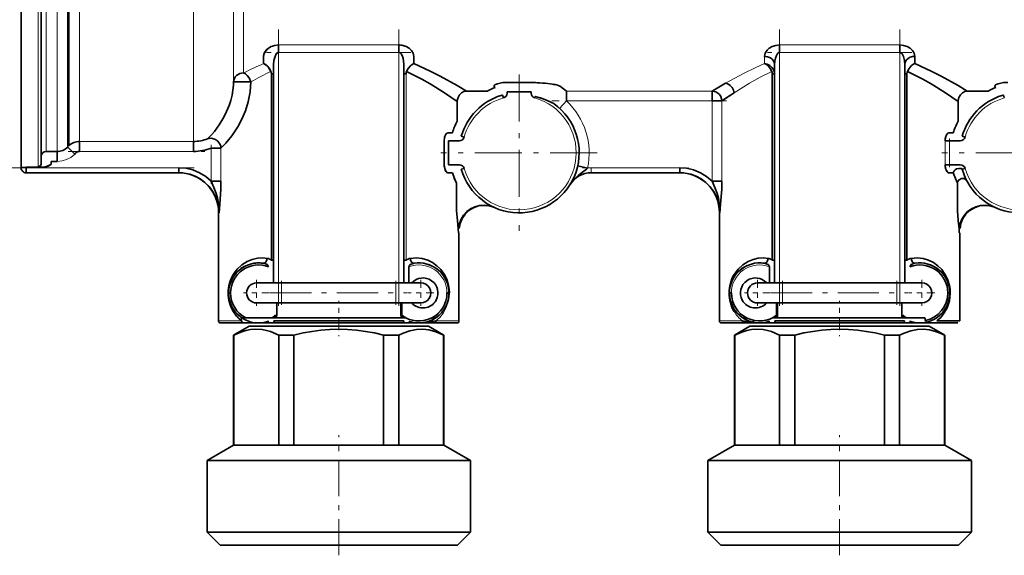
# Model space of a CAD drawing. Extents: x 0 to 420, y 0 to 297.
# Drawn here: x 192 to 212, y 156 to 166 of the extents above; entities that cross this region are included whole.
import ezdxf

# ---------------------------------------------------------------- set-up
doc = ezdxf.new("R2010")
doc.units = 0
doc.linetypes.add('DASHDOT', pattern=[18.5, 12, -3, 0.5, -3])

msp = doc.modelspace()

# ---------------------------------------------------------------- linework, layer by layer
at = {"color": 7, "lineweight": 13}
for p, q in [((195.855881, 164.067444), (195.855881, 168.8414)), ((192.915878, 167.892792), (192.915878, 163.867462)), ((193.131607, 163.86647), (193.131607, 167.892792)), ((193.580139, 167.89389), (193.580139, 164.067444)), ((192.755875, 163.567566), (192.755875, 167.147583)), ((196.655884, 165.256714), (196.655884, 166.718445)), ((196.855881, 165.435944), (196.855881, 166.8246)), ((199.955887, 165.994965), (197.555878, 165.994965)), ((209.955887, 165.994965), (207.555878, 165.994965)), ((197.555878, 165.845154), (199.955872, 165.845154)), ((197.555878, 165.845154), (197.555878, 161.241409)), ((199.955872, 165.845154), (199.955872, 161.241409)), ((207.255875, 165.766357), (207.255875, 165.621201)), ((207.555878, 165.845154), (209.955887, 165.845154)), ((207.555878, 165.845154), (207.555878, 161.241409)), ((209.955887, 165.845154), (209.955887, 161.241409)), ((197.41188, 161.697495), (197.41188, 165.419418)), ((200.099884, 161.697495), (200.099884, 165.419418)), ((207.41188, 161.697495), (207.41188, 165.419418)), ((206.208405, 165.073654), (203.299789, 165.073654)), ((203.299789, 164.875351), (206.208405, 164.875351)), ((206.208405, 164.875351), (206.208405, 163.271072)), ((206.404373, 163.271088), (206.404373, 164.875351)), ((193.580139, 164.067444), (195.855881, 164.067444)), ((210.861328, 163.60141), (210.861328, 164.081406)), ((210.949051, 163.60141), (210.949051, 164.081406)), ((193.580139, 163.868515), (195.855881, 163.868515)), ((196.208405, 163.271072), (196.208405, 163.933075)), ((196.404373, 163.271088), (196.404373, 163.933075)), ((192.515884, 163.541412), (195.563446, 163.541412)), ((203.798096, 163.541412), (205.563446, 163.541412)), ((203.798096, 163.541412), (203.798096, 163.441406)), ((196.366882, 162.641403), (196.355881, 162.641403)), ((206.366882, 162.641403), (206.355881, 162.641403)), ((197.615875, 161.241409), (197.615875, 160.8414)), ((199.895874, 160.8414), (199.895874, 161.241409)), ((207.615875, 161.241409), (207.615875, 160.8414)), ((209.895874, 160.8414), (209.895874, 161.241409)), ((196.355881, 160.481415), (196.649673, 160.481415)), ((196.649673, 160.481415), (196.816681, 160.481415)), ((200.695084, 160.481415), (201.155884, 160.481415)), ((206.355881, 160.481415), (206.649689, 160.481415)), ((206.649689, 160.481415), (206.816681, 160.481415))]:
    msp.add_line(p, q, dxfattribs=at)
at = {"color": 7, "lineweight": 35}
for p, q in [((193.34375, 167.889633), (193.34375, 163.955353)), ((193.34375, 167.889633), (193.34375, 163.955353)), ((193.368011, 167.889679), (193.368011, 163.979736)), ((192.415878, 167.147583), (192.415878, 163.551071)), ((192.815872, 163.627274), (192.815872, 167.166748)), ((197.555878, 165.994965), (197.555878, 165.845154)), ((199.955872, 165.845154), (199.955872, 165.994965)), ((199.955872, 165.994965), (199.955872, 165.845154)), ((207.555878, 165.994965), (207.555878, 165.845154)), ((209.955887, 165.845154), (209.955887, 165.994965)), ((197.255875, 165.766357), (197.255875, 165.621155)), ((197.255875, 165.766342), (197.255875, 165.621155)), ((200.255875, 165.621155), (200.255875, 165.766357)), ((200.255875, 165.621185), (200.255875, 165.729889)), ((210.255875, 165.621155), (210.255875, 165.766357)), ((210.255875, 165.621185), (210.255875, 165.726059)), ((197.455872, 161.241409), (197.455872, 165.604507)), ((200.055878, 165.604507), (200.055878, 161.241409)), ((200.055878, 165.604507), (200.055878, 165.419418)), ((207.455887, 161.241409), (207.455887, 165.604507)), ((210.055878, 165.604507), (210.055878, 161.241409)), ((197.455811, 165.419418), (197.41188, 165.419418)), ((197.41188, 165.419418), (197.41188, 161.697495)), ((200.055878, 165.419418), (200.055878, 161.697495)), ((200.055878, 165.419418), (200.099884, 165.419418)), ((200.055939, 165.419418), (200.099884, 165.419418)), ((207.455811, 165.419418), (207.41188, 165.419418)), ((207.41188, 165.419418), (207.41188, 161.697495)), ((210.055878, 165.419418), (210.099884, 165.419418)), ((210.099884, 161.697495), (210.099884, 165.419418)), ((196.655792, 165.256714), (197.002029, 165.256714)), ((197.002029, 165.256714), (196.655792, 165.256714)), ((202.595886, 165.247696), (202.115875, 165.247696)), ((202.669968, 165.244186), (202.657532, 165.24527)), ((203.18689, 165.161758), (203.171967, 165.172089)), ((203.187042, 165.161652), (203.171967, 165.172089)), ((201.718628, 165.073654), (201.303452, 165.073654)), ((202.043304, 164.937714), (202.027054, 164.994705)), ((202.043304, 164.937714), (202.027054, 164.994705)), ((202.595886, 165.058548), (202.115875, 165.058548)), ((202.595886, 165.058548), (202.115875, 165.058548)), ((202.115875, 165.058548), (202.115875, 165.03389)), ((202.595886, 165.058548), (202.595886, 165.03389)), ((202.595886, 165.058548), (202.595886, 165.033875)), ((202.675797, 164.963455), (202.668457, 164.937714)), ((203.299789, 165.073654), (203.299789, 164.875351)), ((206.208405, 164.875351), (206.208405, 165.073654)), ((206.649689, 165.040588), (206.404373, 164.875351)), ((211.718628, 165.073654), (211.303452, 165.073654)), ((212.043304, 164.937714), (212.027054, 164.994705)), ((212.043304, 164.937714), (212.027054, 164.994705)), ((201.121765, 164.865326), (201.121765, 164.474304)), ((203.164948, 164.727646), (203.299789, 164.875351)), ((206.404373, 164.875351), (206.208405, 164.875351)), ((211.121765, 164.474304), (211.121765, 164.865326)), ((211.121765, 164.865326), (211.121765, 164.474304)), ((201.024429, 164.241409), (200.938354, 164.241409)), ((201.259567, 164.153992), (201.201874, 164.170441)), ((211.024429, 164.241409), (210.938354, 164.241409)), ((211.259567, 164.153992), (211.201874, 164.170441)), ((193.485168, 163.814682), (193.34375, 163.955353)), ((193.485168, 163.814682), (193.34375, 163.955353)), ((193.580139, 164.067444), (193.580139, 163.868515)), ((195.855881, 163.868515), (195.855881, 164.067444)), ((200.862076, 164.102798), (200.861328, 164.081406)), ((200.861328, 164.081406), (200.861328, 163.60141)), ((200.861328, 163.60141), (200.861328, 164.081406)), ((200.949051, 164.081406), (201.163406, 164.081406)), ((201.163406, 164.081406), (200.949051, 164.081406)), ((200.949051, 163.60141), (200.949051, 164.081406)), ((210.862076, 164.102798), (210.861328, 164.081406)), ((210.861328, 164.081406), (210.949051, 164.081406)), ((210.949051, 164.081406), (210.861328, 164.081406)), ((210.949051, 164.081406), (211.163406, 164.081406)), ((211.163406, 164.081406), (210.949051, 164.081406)), ((192.915909, 163.867401), (192.916351, 163.866547)), ((192.916351, 163.866547), (192.915909, 163.867401)), ((193.131607, 163.86647), (192.916382, 163.86647)), ((193.131607, 163.66748), (193.131607, 163.86647)), ((193.50943, 163.839081), (193.485168, 163.814682)), ((193.50943, 163.839081), (193.485168, 163.814682)), ((196.404373, 163.933075), (196.208405, 163.933075)), ((192.415878, 163.551071), (192.415878, 163.545975)), ((192.854263, 163.551071), (192.515884, 163.551071)), ((192.515884, 163.551071), (192.515884, 163.541412)), ((192.851944, 163.551193), (192.854248, 163.551071)), ((193.015884, 163.66748), (193.131607, 163.66748)), ((193.015884, 163.607864), (193.015884, 163.66748)), ((193.131607, 163.66748), (193.015884, 163.66748)), ((200.861328, 163.60141), (200.862076, 163.580017)), ((200.949051, 163.60141), (201.163406, 163.60141)), ((203.5271, 163.580139), (203.72229, 163.536591)), ((210.861328, 163.60141), (210.862076, 163.580017)), ((210.861328, 163.60141), (210.949051, 163.60141)), ((210.949051, 163.60141), (211.163406, 163.60141)), ((192.417801, 163.546814), (192.415878, 163.545975)), ((192.515884, 163.541412), (192.515884, 163.441406)), ((195.563446, 163.441406), (192.515884, 163.441406)), ((195.563446, 163.541412), (195.563446, 163.441437)), ((201.024963, 163.441406), (200.938354, 163.441406)), ((200.938354, 163.441406), (201.024963, 163.441406)), ((201.201874, 163.512375), (201.259567, 163.528824)), ((201.201874, 163.512375), (201.259567, 163.528824)), ((205.563446, 163.441406), (203.798096, 163.441406)), ((205.563446, 163.541412), (205.563446, 163.441437)), ((211.024963, 163.441406), (210.938354, 163.441406)), ((210.938354, 163.441406), (211.024963, 163.441406)), ((211.201874, 163.512375), (211.259567, 163.528824)), ((211.202011, 163.512421), (211.259567, 163.528824)), ((196.208405, 163.271088), (196.404373, 163.271088)), ((196.269714, 163.271088), (196.208405, 163.271088)), ((201.107391, 162.787292), (201.107391, 163.23616)), ((201.107391, 163.23616), (201.107391, 162.787292)), ((206.208405, 163.271088), (206.404373, 163.271088)), ((206.270523, 163.271088), (206.208405, 163.271088)), ((211.107391, 162.787292), (211.107391, 163.23616)), ((211.107391, 163.23616), (211.107391, 162.787292)), ((196.355881, 160.481415), (196.355881, 162.641403)), ((201.85733, 162.749878), (201.851486, 162.752625)), ((201.858719, 162.749298), (201.851486, 162.752625)), ((201.851486, 162.752625), (201.858765, 162.749268)), ((201.863022, 162.747284), (201.85881, 162.749252)), ((206.355881, 160.481415), (206.355881, 162.641403)), ((211.85733, 162.749878), (211.851486, 162.752625)), ((211.858719, 162.749298), (211.851486, 162.752625)), ((211.851486, 162.752625), (211.858765, 162.749268)), ((211.863022, 162.747284), (211.85881, 162.749252)), ((201.144882, 162.241409), (201.140427, 162.321823)), ((201.144882, 162.241409), (201.140427, 162.321823)), ((201.155884, 162.241409), (201.144882, 162.241409)), ((201.148712, 162.337128), (201.158737, 162.327332)), ((201.155884, 160.481415), (201.155884, 162.241409)), ((211.144882, 162.241409), (211.140427, 162.321823)), ((211.144882, 162.241409), (211.140427, 162.321823)), ((211.155884, 162.241409), (211.144882, 162.241409)), ((211.148727, 162.337128), (211.158737, 162.327332)), ((211.155884, 160.481415), (211.155884, 162.241409)), ((197.455872, 161.697495), (197.41188, 161.697495)), ((200.099884, 161.697495), (200.055878, 161.697495)), ((200.055878, 161.697495), (200.055878, 161.241409)), ((207.053192, 161.632568), (207.064346, 161.634384)), ((207.455887, 161.697495), (207.41188, 161.697495)), ((210.099884, 161.697495), (210.055878, 161.697495)), ((200.155884, 161.241409), (200.155884, 161.564484)), ((207.355881, 161.564484), (207.355881, 161.241409)), ((207.355881, 161.241409), (207.355881, 161.564484)), ((197.615875, 161.241409), (197.115875, 161.241409)), ((197.615875, 161.241409), (199.895874, 161.241409)), ((200.395874, 161.241409), (199.895874, 161.241409)), ((207.615875, 161.241409), (207.115875, 161.241409)), ((207.615875, 161.241409), (209.895874, 161.241409)), ((210.395874, 161.241409), (209.895874, 161.241409)), ((196.547882, 161.041412), (196.555847, 161.041412)), ((196.595886, 161.041412), (196.555878, 161.041412)), ((200.955872, 161.041412), (200.915878, 161.041412)), ((200.963882, 161.041412), (200.955917, 161.041412)), ((206.547882, 161.041412), (206.555847, 161.041412)), ((206.595886, 161.041412), (206.555878, 161.041412)), ((210.955887, 161.041412), (210.915878, 161.041412)), ((210.963882, 161.041412), (210.955917, 161.041412)), ((197.115875, 160.8414), (197.615875, 160.8414)), ((197.517349, 160.8414), (197.517349, 160.597076)), ((199.895874, 160.8414), (197.615875, 160.8414)), ((199.895874, 160.8414), (200.395874, 160.8414)), ((199.9944, 160.8414), (199.9944, 160.597076)), ((200.015045, 160.8414), (200.015045, 160.597076)), ((207.115875, 160.8414), (207.615875, 160.8414)), ((207.496719, 160.597076), (207.496719, 160.8414)), ((207.496719, 160.597076), (207.496719, 160.8414)), ((207.517349, 160.597076), (207.517349, 160.8414)), ((209.895874, 160.8414), (207.615875, 160.8414)), ((209.895874, 160.8414), (210.395874, 160.8414)), ((209.9944, 160.597076), (209.9944, 160.8414)), ((196.395874, 160.441406), (196.684784, 160.441406)), ((196.684784, 160.441406), (196.848999, 160.441406)), ((200.103668, 160.541412), (196.815872, 160.541412)), ((196.847214, 160.441406), (196.965607, 160.441406)), ((196.848999, 160.441406), (197.155884, 160.441406)), ((196.965607, 160.441406), (197.481323, 160.441406)), ((200.103668, 160.541412), (197.053375, 160.541412)), ((197.155884, 160.441406), (197.400162, 160.441406)), ((197.400162, 160.441406), (197.481323, 160.441406)), ((197.459717, 160.481415), (200.052032, 160.481415)), ((200.030441, 160.441406), (197.481323, 160.441406)), ((200.030411, 160.441406), (200.664871, 160.441406)), ((200.030441, 160.441406), (200.111603, 160.441406)), ((200.111603, 160.441406), (200.355881, 160.441406)), ((200.355881, 160.441406), (200.662766, 160.441406)), ((200.68782, 160.541412), (200.608063, 160.541412)), ((200.68782, 160.541412), (200.608063, 160.541412)), ((201.115875, 160.441406), (200.662766, 160.441406)), ((206.395874, 160.441406), (206.684784, 160.441406)), ((206.684784, 160.441406), (206.848999, 160.441406)), ((206.903687, 160.541412), (206.824142, 160.541412)), ((206.903687, 160.541412), (206.824173, 160.541412)), ((206.847214, 160.441406), (206.965607, 160.441406)), ((207.155884, 160.441406), (206.848999, 160.441406)), ((206.965607, 160.441406), (207.481323, 160.441406)), ((207.155884, 160.441406), (207.400162, 160.441406)), ((207.400162, 160.441406), (207.481323, 160.441406)), ((210.458389, 160.541412), (207.408081, 160.541412)), ((207.459717, 160.481415), (210.052048, 160.481415)), ((210.030441, 160.441406), (207.481323, 160.441406)), ((210.030441, 160.441406), (210.111603, 160.441406)), ((210.030487, 160.441406), (210.546143, 160.441406)), ((210.111603, 160.441406), (210.355881, 160.441406)), ((210.355881, 160.441406), (210.662766, 160.441406)), ((211.115875, 160.441406), (210.662766, 160.441406)), ((210.695282, 160.481415), (211.155884, 160.481415)), ((196.965881, 160.380386), (196.655884, 160.201416)), ((196.965881, 160.380386), (200.326752, 160.380386)), ((197.185013, 160.380386), (200.545883, 160.380386)), ((200.545883, 160.380386), (200.855881, 160.201416)), ((206.965881, 160.380386), (206.655884, 160.201416)), ((206.965881, 160.380386), (210.326752, 160.380386)), ((207.185013, 160.380386), (210.545883, 160.380386)), ((210.545883, 160.380386), (210.855881, 160.201416)), ((196.663223, 160.201416), (196.655884, 160.201416)), ((196.655884, 158.001404), (196.655884, 160.201416)), ((196.663223, 160.201416), (196.663223, 158.001404)), ((197.86145, 160.201416), (197.557648, 160.201416)), ((197.557648, 158.001404), (197.557648, 160.201416)), ((197.86145, 160.201416), (197.86145, 158.001404)), ((199.954117, 160.201416), (199.650299, 160.201416)), ((199.650299, 158.001404), (199.650299, 160.201416)), ((199.954117, 160.201416), (199.954117, 158.001404)), ((200.855881, 160.201416), (200.848541, 160.201416)), ((200.848541, 158.001404), (200.848541, 160.201416)), ((200.855881, 158.001404), (200.855881, 160.201416)), ((206.663223, 160.201416), (206.655884, 160.201416)), ((206.655884, 158.001404), (206.655884, 160.201416)), ((206.663223, 160.201416), (206.663223, 158.001404)), ((207.86145, 160.201416), (207.557648, 160.201416)), ((207.557648, 158.001404), (207.557648, 160.201416)), ((207.86145, 160.201416), (207.86145, 158.001404)), ((209.954117, 160.201416), (209.650314, 160.201416)), ((209.650314, 158.001404), (209.650314, 160.201416)), ((209.954117, 160.201416), (209.954117, 158.001404)), ((210.855881, 160.201416), (210.848541, 160.201416)), ((210.848541, 158.001404), (210.848541, 160.201416)), ((210.855881, 158.001404), (210.855881, 160.201416)), ((196.655884, 158.001404), (196.125885, 157.695404)), ((196.655884, 158.001404), (196.663223, 158.001404)), ((196.912949, 158.001404), (196.663223, 158.001404)), ((196.663223, 158.001404), (197.557648, 158.001404)), ((197.557648, 158.001404), (196.912949, 158.001404)), ((197.557648, 158.001404), (197.86145, 158.001404)), ((199.650299, 158.001404), (197.86145, 158.001404)), ((197.86145, 158.001404), (199.650299, 158.001404)), ((199.650299, 158.001404), (199.954117, 158.001404)), ((200.848541, 158.001404), (199.954117, 158.001404)), ((199.954117, 158.001404), (200.848541, 158.001404)), ((200.848541, 158.001404), (200.855881, 158.001404)), ((200.855881, 158.001404), (201.38588, 157.695404)), ((206.655884, 158.001404), (206.125885, 157.695404)), ((206.655884, 158.001404), (206.663223, 158.001404)), ((206.912964, 158.001404), (206.663223, 158.001404)), ((206.663223, 158.001404), (207.557648, 158.001404)), ((207.557648, 158.001404), (206.912964, 158.001404)), ((207.557648, 158.001404), (207.86145, 158.001404)), ((209.650299, 158.001404), (207.86145, 158.001404)), ((207.86145, 158.001404), (209.650314, 158.001404)), ((209.650299, 158.001404), (209.954117, 158.001404)), ((210.848541, 158.001404), (209.954117, 158.001404)), ((209.954117, 158.001404), (210.848541, 158.001404)), ((210.848541, 158.001404), (210.855881, 158.001404)), ((210.855881, 158.001404), (211.38588, 157.695404)), ((196.44783, 157.695404), (196.125885, 157.695404)), ((196.125885, 156.261414), (196.125885, 157.695404)), ((201.38588, 157.695404), (196.44783, 157.695404)), ((201.38588, 156.261414), (201.38588, 157.695404)), ((206.447845, 157.695404), (206.125885, 157.695404)), ((206.125885, 156.261414), (206.125885, 157.695404)), ((211.38588, 157.695404), (206.447845, 157.695404)), ((211.38588, 156.261414), (211.38588, 157.695404)), ((196.125885, 156.261414), (196.44783, 156.261414)), ((196.38588, 156.001404), (196.125885, 156.261414)), ((196.44783, 156.261414), (201.38588, 156.261414)), ((201.125885, 156.001404), (201.38588, 156.261414)), ((206.125885, 156.261414), (206.447845, 156.261414)), ((206.38588, 156.001404), (206.125885, 156.261414)), ((206.447845, 156.261414), (211.38588, 156.261414)), ((211.125885, 156.001404), (211.38588, 156.261414)), ((196.38588, 156.001404), (196.67601, 156.001404)), ((196.67601, 156.001404), (201.125885, 156.001404)), ((206.38588, 156.001404), (206.67601, 156.001404)), ((206.67601, 156.001404), (211.125885, 156.001404))]:
    msp.add_line(p, q, dxfattribs=at)
at = {"color": 7, "linetype": 'DASHDOT', "lineweight": 13, "ltscale": 0.138113}
for p, q in [((197.555878, 160.781036), (197.555878, 166.305542)), ((199.955872, 160.781036), (199.955872, 166.305542)), ((207.555878, 160.781036), (207.555878, 166.305542)), ((209.955887, 160.781036), (209.955887, 166.305542))]:
    msp.add_line(p, q, dxfattribs=at)
at = {"color": 7, "linetype": 'DASHDOT', "lineweight": 13, "ltscale": 0.072003}
for p, q in [((200.195892, 165.845154), (197.315765, 165.845154)), ((210.195892, 165.845154), (207.315765, 165.845154))]:
    msp.add_line(p, q, dxfattribs=at)
at = {"color": 7, "linetype": 'DASHDOT', "lineweight": 13, "ltscale": 0.078}
for p, q in [((202.355881, 165.401413), (202.355881, 162.281403)), ((203.915878, 163.8414), (200.795883, 163.8414)), ((213.915878, 163.8414), (210.795883, 163.8414))]:
    msp.add_line(p, q, dxfattribs=at)
at = {"color": 7, "linetype": 'DASHDOT', "lineweight": 13, "ltscale": 0.048132}
msp.add_line((206.208405, 165.035797), (206.208405, 163.110535), dxfattribs=at)
at = {"color": 7, "linetype": 'DASHDOT', "lineweight": 13, "ltscale": 0.087262}
msp.add_line((206.499283, 164.875351), (203.00882, 164.875351), dxfattribs=at)
at = {"color": 7, "linetype": 'DASHDOT', "lineweight": 13, "ltscale": 0.019863}
msp.add_line((196.208405, 163.999283), (196.208405, 163.204773), dxfattribs=at)
at = {"color": 7, "linetype": 'DASHDOT', "lineweight": 13, "ltscale": 0.0144}
msp.add_line((210.949051, 163.553406), (210.949051, 164.12941), dxfattribs=at)
at = {"color": 7, "linetype": 'DASHDOT', "lineweight": 13, "ltscale": 0.068272}
msp.add_line((193.35257, 163.868515), (196.08345, 163.868515), dxfattribs=at)
at = {"color": 7, "linetype": 'DASHDOT', "lineweight": 13, "ltscale": 0.091427}
msp.add_line((192.211121, 163.541412), (195.86821, 163.541412), dxfattribs=at)
at = {"color": 7, "linetype": 'DASHDOT', "lineweight": 13, "ltscale": 0.052961}
msp.add_line((203.621567, 163.541412), (205.73999, 163.541412), dxfattribs=at)
at = {"color": 7, "linetype": 'DASHDOT', "lineweight": 13, "ltscale": 0.013}
for p, q in [((197.115875, 161.301407), (197.115875, 160.781403)), ((200.395874, 161.301407), (200.395874, 160.781403)), ((207.115875, 161.301407), (207.115875, 160.781403)), ((210.395874, 161.301407), (210.395874, 160.781403)), ((197.375885, 161.041412), (196.855881, 161.041412)), ((200.655884, 161.041412), (200.13588, 161.041412)), ((207.375885, 161.041412), (206.855881, 161.041412)), ((210.655884, 161.041412), (210.13588, 161.041412))]:
    msp.add_line(p, q, dxfattribs=at)
at = {"color": 7, "linetype": 'DASHDOT', "lineweight": 13, "ltscale": 0.012003}
for p, q in [((197.615875, 161.281418), (197.615875, 160.8013)), ((199.895874, 161.281418), (199.895874, 160.8013)), ((207.615875, 161.281418), (207.615875, 160.8013)), ((209.895874, 161.281418), (209.895874, 160.8013))]:
    msp.add_line(p, q, dxfattribs=at)
at = {"color": 7, "linetype": 'DASHDOT', "lineweight": 13, "ltscale": 0.0684}
for p, q in [((197.387878, 161.041412), (200.123886, 161.041412)), ((207.387878, 161.041412), (210.123886, 161.041412))]:
    msp.add_line(p, q, dxfattribs=at)
at = {"color": 7, "linetype": 'DASHDOT', "lineweight": 13, "ltscale": 0.012016}
for p, q in [((198.755875, 160.400818), (198.755875, 160.881454)), ((208.755875, 160.400818), (208.755875, 160.881454))]:
    msp.add_line(p, q, dxfattribs=at)
at = {"color": 7, "linetype": 'DASHDOT', "lineweight": 13, "ltscale": 0.005424}
for p, q in [((198.755875, 160.398468), (198.755875, 160.181519)), ((208.755875, 160.398468), (208.755875, 160.181519))]:
    msp.add_line(p, q, dxfattribs=at)
at = {"color": 7, "linetype": 'DASHDOT', "lineweight": 13, "ltscale": 0.06}
for p, q in [((198.755875, 155.801407), (198.755875, 158.201416)), ((208.755875, 155.801407), (208.755875, 158.201416))]:
    msp.add_line(p, q, dxfattribs=at)
at = {"color": 7, "lineweight": 35}
for points in [[(197.255875, 165.766357), (197.269241, 165.828995), (197.306335, 165.887802), (197.351364, 165.929077), (197.407211, 165.962296), (197.478699, 165.986359), (197.555878, 165.994965)], [(197.335083, 165.916107), (197.2901, 165.86702), (197.263168, 165.812012), (197.255875, 165.766342)], [(199.955887, 165.994965), (200.032745, 165.986435), (200.103973, 165.962555), (200.161316, 165.928391), (200.207184, 165.885757), (200.242981, 165.82785), (200.255875, 165.766357)], [(207.255875, 165.766357), (207.269241, 165.828995), (207.306335, 165.887802), (207.351364, 165.929077), (207.407227, 165.962296), (207.478699, 165.986359), (207.555878, 165.994965)], [(209.955887, 165.994965), (210.032745, 165.986435), (210.103973, 165.962555), (210.161316, 165.928391), (210.207184, 165.885757), (210.242981, 165.82785), (210.255875, 165.766357)], [(197.555878, 165.845154), (197.528488, 165.834915), (197.50647, 165.810974), (197.492538, 165.786484), (197.473206, 165.734085), (197.460205, 165.669678), (197.455872, 165.604507)], [(197.455872, 165.604507), (197.46257, 165.685669), (197.483368, 165.765045), (197.509018, 165.814606), (197.531754, 165.837173), (197.555878, 165.845154)], [(200.055878, 165.604507), (200.049179, 165.685669), (200.028397, 165.765045), (200.002731, 165.814606), (199.980011, 165.837189), (199.955872, 165.845154)], [(199.955872, 165.845154), (199.983276, 165.834915), (200.005295, 165.810974), (200.019226, 165.786469), (200.038544, 165.734085), (200.051544, 165.669678), (200.055878, 165.604507)], [(207.255875, 165.766357), (207.317596, 165.758453), (207.374115, 165.735046), (207.408524, 165.709076), (207.434967, 165.676559), (207.450531, 165.641708), (207.455887, 165.604507)], [(207.555878, 165.845154), (207.528488, 165.834915), (207.50647, 165.810974), (207.492538, 165.786484), (207.473206, 165.734085), (207.460205, 165.669678), (207.455887, 165.604507)], [(210.055878, 165.604507), (210.049194, 165.685669), (210.028397, 165.765045), (210.002731, 165.814606), (209.980011, 165.837189), (209.955887, 165.845154)], [(210.255875, 165.766357), (210.209076, 165.761948), (210.164352, 165.748383), (210.125351, 165.727127), (210.092712, 165.698059), (210.070114, 165.664505), (210.057632, 165.626663), (210.055878, 165.604507)], [(197.255829, 165.621033), (197.309845, 165.589767), (197.356339, 165.544403), (197.402222, 165.466431)], [(197.402222, 165.466431), (197.370346, 165.525833), (197.325851, 165.576447), (197.292206, 165.602188), (197.255829, 165.621033)], [(200.109543, 165.466431), (200.141388, 165.525879), (200.185867, 165.576523), (200.219498, 165.602295), (200.255859, 165.621201)], [(200.109543, 165.466431), (200.141388, 165.525864), (200.185837, 165.576508), (200.219452, 165.60228), (200.255814, 165.621185)], [(200.255875, 165.621155), (200.581772, 165.472717), (200.781158, 165.371429), (201.120239, 165.182922), (201.303452, 165.073654)], [(207.43576, 165.503708), (207.404037, 165.547516), (207.361618, 165.582764), (207.310852, 165.608032), (207.255875, 165.621201)], [(207.402222, 165.466431), (207.370361, 165.525879), (207.325897, 165.576523), (207.292267, 165.60231), (207.25589, 165.621201)], [(207.402222, 165.466431), (207.370377, 165.525864), (207.325912, 165.576508), (207.292297, 165.602295), (207.255936, 165.621185)], [(210.109543, 165.466431), (210.141388, 165.525879), (210.185867, 165.576523), (210.219498, 165.602295), (210.255875, 165.621201)], [(210.109543, 165.466431), (210.141388, 165.525864), (210.185837, 165.576508), (210.219452, 165.60228), (210.255814, 165.621185)], [(210.255875, 165.621155), (210.581772, 165.472717), (210.781158, 165.371429), (211.120239, 165.182922), (211.303452, 165.073654)], [(196.855881, 165.435944), (196.894714, 165.415695), (196.929535, 165.386551), (196.967804, 165.337646), (197.002029, 165.256714)], [(201.121765, 164.865326), (200.868591, 165.036392), (200.57988, 165.215866), (200.415054, 165.309982), (200.109543, 165.466431)], [(211.121765, 164.865326), (210.868591, 165.036392), (210.57988, 165.215866), (210.41507, 165.309982), (210.109543, 165.466431)], [(196.137909, 164.119202), (196.219299, 164.206375), (196.272079, 164.268433), (196.367126, 164.396271), (196.462753, 164.553391), (196.517807, 164.66394), (196.566757, 164.783539), (196.599991, 164.88504), (196.626633, 164.990799), (196.644028, 165.08963), (196.653961, 165.190674)], [(197.002029, 165.256714), (196.987701, 165.055328), (196.948975, 164.859238), (196.89238, 164.679749), (196.820831, 164.511658), (196.738419, 164.357635), (196.618576, 164.177902), (196.503174, 164.03595), (196.404373, 163.933075)], [(201.870926, 165.195343), (201.860046, 165.184082), (201.857086, 165.178329), (201.856018, 165.169785), (201.859055, 165.161636), (201.863312, 165.156494), (201.876785, 165.14711)], [(201.876785, 165.14711), (201.859344, 165.161194), (201.856125, 165.169083), (201.858093, 165.180695), (201.86348, 165.188461), (201.882751, 165.203278), (201.922852, 165.220642), (202.028702, 165.242905), (202.115875, 165.247696)], [(202.715652, 165.238281), (202.930771, 165.223816), (203.060745, 165.205765), (203.120651, 165.192398)], [(203.171967, 165.172089), (203.157883, 165.179657), (203.120651, 165.192398)], [(206.649689, 165.040588), (206.635101, 165.094788), (206.607727, 165.144135), (206.569641, 165.185333), (206.52298, 165.215439), (206.474167, 165.230621)], [(211.876785, 165.14711), (211.85936, 165.161194), (211.856125, 165.169083), (211.858093, 165.180695), (211.86348, 165.188461), (211.882751, 165.203278), (211.922836, 165.220642), (212.028702, 165.242905), (212.115875, 165.247696)], [(211.857086, 165.178314), (211.856689, 165.166656), (211.86409, 165.155746), (211.876785, 165.14711)], [(201.122849, 164.885269), (201.137558, 164.943497), (201.166885, 164.99527), (201.206772, 165.035248), (201.254684, 165.062317), (201.303375, 165.073563)], [(202.675797, 164.963455), (202.816132, 164.925125), (202.951462, 164.872604), (203.015381, 164.840775)], [(203.015366, 164.840775), (202.901215, 164.893951), (202.781708, 164.935974), (202.675797, 164.963455)], [(206.404373, 164.875351), (206.397964, 164.921219), (206.381165, 164.964447), (206.355118, 165.003006), (206.32106, 165.034637), (206.28096, 165.057678), (206.208405, 165.073654)], [(211.122849, 164.885269), (211.137558, 164.943497), (211.166885, 164.99527), (211.206772, 165.035248), (211.254684, 165.062317), (211.303375, 165.073563)], [(200.861328, 164.081406), (200.867813, 164.14328), (200.88681, 164.197433), (200.90123, 164.21962), (200.91803, 164.234909), (200.938354, 164.241409)], [(210.861328, 164.081406), (210.867813, 164.14328), (210.88681, 164.197433), (210.90123, 164.21962), (210.91803, 164.234909), (210.938354, 164.241409)], [(210.920349, 164.236298), (210.902985, 164.221649), (210.88092, 164.184982)], [(196.404373, 163.933075), (196.399658, 163.970779), (196.387543, 164.006851), (196.34433, 164.069855), (196.281357, 164.112961), (196.207504, 164.129944), (196.137909, 164.119202)], [(192.415878, 163.545975), (192.41597, 163.546158), (192.416138, 163.54628), (192.416702, 163.546524), (192.422913, 163.547638), (192.515884, 163.551071)], [(192.854248, 163.551071), (192.771591, 163.559357), (192.760742, 163.562698), (192.757538, 163.56456), (192.756317, 163.565872), (192.755875, 163.567566)], [(193.015884, 163.607864), (193.006989, 163.606537), (192.992111, 163.59845), (192.922516, 163.563797), (192.854263, 163.551071)], [(192.938599, 163.569794), (192.998032, 163.60202), (193.007339, 163.606674), (193.015884, 163.607864)], [(200.938354, 163.441406), (200.927261, 163.44339), (200.90593, 163.457932), (200.885895, 163.487152), (200.871384, 163.525223), (200.861328, 163.60141)], [(210.938354, 163.441406), (210.927261, 163.44339), (210.905945, 163.457932), (210.88591, 163.487152), (210.871384, 163.525223), (210.861328, 163.60141)], [(196.208405, 163.271088), (196.099625, 163.365234), (195.975266, 163.442078), (195.84053, 163.498138), (195.701416, 163.531357), (195.563446, 163.541412)], [(196.366882, 162.641403), (196.363602, 162.718353), (196.352493, 162.794464), (196.308121, 162.941544), (196.236603, 163.077545), (196.166748, 163.169403), (196.084686, 163.249908), (195.991516, 163.318024), (195.890656, 163.371872), (195.783249, 163.411102), (195.671387, 163.434616)], [(200.880753, 163.49823), (200.895782, 163.470444), (200.914185, 163.450562), (200.930222, 163.442474), (200.938354, 163.441406)], [(201.107391, 163.23616), (201.066391, 163.325165), (201.024963, 163.441406)], [(203.72229, 163.536591), (203.699539, 163.512756), (203.649094, 163.4711), (203.533569, 163.384171), (203.44635, 163.301804), (203.373917, 163.206116)], [(205.563446, 163.541412), (205.70137, 163.531372), (205.840469, 163.498169), (205.975266, 163.442078), (206.099609, 163.365234), (206.208405, 163.271088)], [(206.366882, 162.641403), (206.363602, 162.718353), (206.352493, 162.794464), (206.308121, 162.941544), (206.236603, 163.077545), (206.166748, 163.169403), (206.084686, 163.249908), (205.991516, 163.318024), (205.890656, 163.371872), (205.783249, 163.411102), (205.671387, 163.434616)], [(210.880737, 163.498276), (210.895767, 163.470459), (210.914169, 163.450577), (210.930222, 163.442474), (210.938354, 163.441406)], [(211.024963, 163.442413), (211.042435, 163.481354), (211.064484, 163.503174), (211.091553, 163.519073), (211.136887, 163.528778)], [(211.024963, 163.441406), (211.066391, 163.325165), (211.107391, 163.23616)], [(211.107391, 163.23616), (211.066391, 163.325165), (211.024963, 163.441406)], [(211.136887, 163.528778), (211.184189, 163.524048), (211.197952, 163.518036), (211.201263, 163.514496), (211.201874, 163.512375)], [(196.366882, 162.641403), (196.364792, 162.739258), (196.353729, 162.836548), (196.334473, 162.932648), (196.307953, 163.027115), (196.262878, 163.150803), (196.208405, 163.271088)], [(196.366882, 162.641403), (196.364792, 162.739258), (196.353729, 162.836548), (196.334473, 162.932648), (196.307953, 163.027115), (196.262878, 163.150803), (196.208405, 163.271088)], [(196.404373, 163.271088), (196.400787, 163.113449), (196.380096, 162.812988), (196.366882, 162.641403)], [(206.366882, 162.641403), (206.364792, 162.739258), (206.353729, 162.836548), (206.334473, 162.932648), (206.307953, 163.027115), (206.262878, 163.150803), (206.208405, 163.271088)], [(206.366882, 162.641403), (206.364792, 162.739258), (206.353729, 162.836548), (206.334473, 162.932648), (206.307953, 163.027115), (206.262878, 163.150803), (206.208405, 163.271088)], [(206.404373, 163.271088), (206.400803, 163.113449), (206.380096, 162.812988), (206.366882, 162.641403)], [(211.107391, 163.23616), (211.112122, 163.260483), (211.1409, 163.30191), (211.186295, 163.326294), (211.237152, 163.326416), (211.280029, 163.302582), (211.291107, 163.28801)], [(201.140427, 162.321823), (201.123734, 162.491333), (201.10968, 162.681854), (201.107391, 162.787292)], [(201.140427, 162.321823), (201.123734, 162.491333), (201.10968, 162.681824), (201.107391, 162.787292)], [(201.846863, 162.754715), (201.75618, 162.784393), (201.661362, 162.795532), (201.566132, 162.788696), (201.47374, 162.764435), (201.387558, 162.723221), (201.310974, 162.666092), (201.246506, 162.595505), (201.196411, 162.514145), (201.163818, 162.427979), (201.148712, 162.337128)], [(201.846893, 162.7547), (201.756195, 162.784393), (201.661377, 162.795532), (201.566147, 162.788696), (201.47374, 162.764435), (201.387573, 162.723236), (201.310989, 162.666107), (201.246521, 162.595505), (201.196411, 162.514145), (201.163818, 162.427979), (201.148712, 162.337128)], [(201.158951, 162.327118), (201.177032, 162.431671), (201.217743, 162.529373), (201.278061, 162.61647), (201.35495, 162.689255), (201.445374, 162.744019), (201.545502, 162.778412), (201.65065, 162.791473), (201.756088, 162.782303), (201.853287, 162.75174)], [(211.140427, 162.321823), (211.123734, 162.491333), (211.10968, 162.681824), (211.107391, 162.787292)], [(211.140427, 162.321823), (211.123734, 162.491333), (211.10968, 162.681824), (211.107391, 162.787292)], [(211.846863, 162.754715), (211.75618, 162.784393), (211.661362, 162.795532), (211.566132, 162.788696), (211.47374, 162.764435), (211.387558, 162.723221), (211.310974, 162.666092), (211.246506, 162.595505), (211.196411, 162.514145), (211.163818, 162.427979), (211.148727, 162.337128)], [(211.846893, 162.7547), (211.756195, 162.784393), (211.661377, 162.795532), (211.566162, 162.788696), (211.473755, 162.764435), (211.387573, 162.723236), (211.310989, 162.666107), (211.246521, 162.595505), (211.196411, 162.514145), (211.163818, 162.427979), (211.148727, 162.337128)], [(211.158951, 162.327118), (211.177032, 162.431671), (211.217743, 162.529373), (211.278061, 162.61647), (211.35495, 162.689255), (211.445389, 162.744019), (211.545502, 162.778412), (211.65065, 162.791473), (211.756088, 162.782303), (211.853287, 162.75174)], [(196.649673, 161.411835), (196.727112, 161.516983), (196.820297, 161.604385), (196.928574, 161.672241), (197.026154, 161.7117), (197.130615, 161.735184), (197.241318, 161.740875), (197.328766, 161.732147)], [(197.328766, 161.732147), (197.322144, 161.699936), (197.309158, 161.670227), (197.28154, 161.640076), (197.260834, 161.632996), (197.253098, 161.633484)], [(197.254288, 161.633286), (197.274048, 161.636169), (197.301636, 161.658966), (197.316605, 161.685043), (197.328766, 161.732147)], [(200.182983, 161.732147), (200.305161, 161.740295), (200.422882, 161.727615), (200.533066, 161.695053), (200.629959, 161.646637), (200.717117, 161.58345), (200.793335, 161.507401), (200.858673, 161.41745), (200.911072, 161.313782), (200.948715, 161.189163), (200.960007, 161.116638), (200.963882, 161.041412)], [(200.258652, 161.633484), (200.238663, 161.635788), (200.210602, 161.658325), (200.195343, 161.684601), (200.182983, 161.732147)], [(200.182983, 161.732147), (200.189621, 161.699936), (200.202606, 161.670227), (200.230209, 161.640076), (200.250931, 161.632996), (200.258652, 161.633484)], [(206.649689, 161.411835), (206.727112, 161.516983), (206.820297, 161.604385), (206.928574, 161.672241), (207.026154, 161.7117), (207.130615, 161.735184), (207.241318, 161.740875), (207.328766, 161.732147)], [(207.328766, 161.732147), (207.322144, 161.699936), (207.309158, 161.670227), (207.28154, 161.640076), (207.260834, 161.632996), (207.253098, 161.633484)], [(207.254288, 161.633286), (207.274048, 161.636169), (207.301636, 161.658966), (207.31662, 161.685043), (207.328766, 161.732147)], [(210.182983, 161.732147), (210.305161, 161.740295), (210.422882, 161.727615), (210.533066, 161.695053), (210.629959, 161.646637), (210.717117, 161.58345), (210.793335, 161.507401), (210.858673, 161.41745), (210.911072, 161.313782), (210.948715, 161.189163), (210.960007, 161.116638), (210.963882, 161.041412)], [(210.258652, 161.633484), (210.238663, 161.635788), (210.210602, 161.658325), (210.195343, 161.684601), (210.182983, 161.732147)], [(210.182983, 161.732147), (210.189621, 161.699936), (210.202606, 161.670227), (210.230225, 161.640076), (210.250931, 161.632996), (210.258652, 161.633484)], [(196.646774, 161.358917), (196.653946, 161.394562), (196.649673, 161.411835)], [(206.646774, 161.358917), (206.653946, 161.394562), (206.649689, 161.411835)], [(210.963882, 161.041412), (210.958954, 160.960617), (210.94632, 160.882858), (210.903259, 160.750641), (210.845367, 160.644424), (210.773468, 160.553223), (210.695282, 160.481415)], [(206.646774, 160.723907), (206.653946, 160.688263), (206.649689, 160.670975)], [(197.459717, 160.481415), (197.466187, 160.452881), (197.471725, 160.445587), (197.475037, 160.443146), (197.481323, 160.441406)], [(200.052032, 160.481415), (200.045578, 160.452881), (200.040039, 160.445587), (200.036728, 160.443146), (200.030441, 160.441406)], [(200.355927, 160.441406), (200.527298, 160.452957), (200.695435, 160.481537)], [(207.15593, 160.441406), (206.951675, 160.457443), (206.81665, 160.481323)], [(207.459717, 160.481415), (207.466187, 160.452881), (207.471725, 160.445587), (207.475037, 160.443146), (207.481323, 160.441406)], [(210.052048, 160.481415), (210.045578, 160.452881), (210.040039, 160.445587), (210.036728, 160.443146), (210.030441, 160.441406)], [(197.088013, 160.316574), (196.993683, 160.308624), (196.900162, 160.290329), (196.802155, 160.260574), (196.663223, 160.201416)], [(197.557648, 160.201416), (197.395493, 160.268555), (197.313004, 160.292221), (197.229828, 160.308243), (197.088013, 160.316574)], [(199.650299, 160.201416), (199.467682, 160.242432), (199.288437, 160.274597), (199.110657, 160.297913), (198.933273, 160.312103), (198.755875, 160.316879), (198.578476, 160.312103), (198.401093, 160.297913), (198.223312, 160.274597), (198.044067, 160.242416), (197.86145, 160.201416)], [(200.848541, 160.201416), (200.760864, 160.240952), (200.672119, 160.273193), (200.552322, 160.303101), (200.43129, 160.31633), (200.309814, 160.311798), (200.174591, 160.286072), (200.041412, 160.240784), (199.954117, 160.201416)], [(207.088013, 160.316574), (206.993683, 160.308624), (206.900162, 160.290329), (206.802155, 160.260574), (206.663223, 160.201416)], [(207.557648, 160.201416), (207.395493, 160.268555), (207.313004, 160.292221), (207.229828, 160.308243), (207.088013, 160.316574)], [(209.650314, 160.201416), (209.467682, 160.242432), (209.288437, 160.274597), (209.110657, 160.297913), (208.933273, 160.312103), (208.755875, 160.316879), (208.578476, 160.312103), (208.401093, 160.297913), (208.223312, 160.274597), (208.044067, 160.242416), (207.86145, 160.201416)], [(210.848541, 160.201416), (210.760864, 160.240952), (210.672119, 160.273193), (210.552322, 160.303101), (210.43129, 160.31633), (210.309814, 160.311798), (210.174591, 160.286072), (210.041412, 160.240784), (209.954117, 160.201416)]]:
    msp.add_lwpolyline(points, dxfattribs=at)
at = {"color": 7, "lineweight": 13}
for points in [[(206.474182, 165.230637), (206.85054, 165.433273), (207.066193, 165.537506), (207.255875, 165.621185)], [(207.402222, 165.466431), (207.172165, 165.350906), (206.958878, 165.231735), (206.649689, 165.040588)], [(193.485168, 163.814682), (193.405518, 163.749878), (193.321579, 163.705154), (193.231903, 163.677979), (193.131607, 163.66748)], [(200.963882, 161.041412), (200.958954, 160.960617), (200.94632, 160.882858), (200.903259, 160.750641), (200.845367, 160.644424), (200.773468, 160.553223), (200.695282, 160.481415)]]:
    msp.add_lwpolyline(points, dxfattribs=at)
at = {"color": 7, "lineweight": 35}
for centre, radius, start, end in [((199.954102, 165.628555), 0.366411, 72.240971, 87.862194), ((197.302597, 165.421692), 0.109263, 358.807878, 24.179107), ((197.302597, 165.421692), 0.109263, 358.807928, 24.17889), ((200.209167, 165.421692), 0.109262, 155.820329, 181.192191), ((200.209167, 165.421692), 0.109262, 155.820111, 181.192191), ((207.302597, 165.421692), 0.109263, 358.807856, 24.179618), ((207.302597, 165.421692), 0.109263, 358.807872, 24.179158), ((207.277298, 165.421646), 0.178519, 359.287521, 27.379853), ((210.209167, 165.421692), 0.109262, 155.820316, 181.192191), ((210.209167, 165.421692), 0.109262, 155.820111, 181.192191), ((195.499298, 165.257172), 1.156578, 356.704088, 359.977598), ((202.347992, 163.925629), 1.30921, 111.09498, 118.732197), ((202.597885, 164.501434), 0.746236, 80.919867, 90.1539), ((202.549103, 161.041626), 4.199663, 84.799367, 87.705913), ((202.877594, 164.239044), 0.983886, 75.696774, 81.130182), ((202.37355, 163.998901), 1.418946, 49.245189, 55.030151), ((202.373581, 163.998932), 1.418893, 49.244814, 55.022679), ((211.54393, 156.341446), 10.233253, 119.697248, 121.425628), ((211.440414, 156.530487), 10.017857, 119.718695, 121.484135), ((212.347992, 163.925629), 1.309222, 111.095008, 118.73217), ((202.355881, 163.8414), 1.2, 107.294875, 164.086033), ((202.355881, 163.8414), 1.2, 107.294875, 164.086033), ((202.134064, 164.54213), 0.465039, 103.304378, 106.868288), ((202.134064, 164.54213), 0.465039, 103.304385, 106.868288), ((202.015884, 165.03389), 0.100002, 285.91483, 359.999155), ((202.695877, 165.03389), 0.100002, 180.000842, 254.085165), ((202.695877, 165.03389), 0.100002, 180.000869, 254.085165), ((211.222961, 158.006592), 8.390031, 123.030463, 124.170667), ((212.355881, 163.8414), 1.2, 107.294875, 164.086033), ((212.355881, 163.8414), 1.2, 107.294875, 164.086033), ((212.134064, 164.54213), 0.465039, 103.304385, 106.868288), ((212.134064, 164.542145), 0.465034, 103.30435, 106.868302), ((201.310883, 164.865097), 0.189117, 173.876454, 179.930556), ((202.355881, 163.8414), 1.2, 195.913967, 54.345841), ((202.818115, 164.469971), 0.419962, 55.601599, 61.988741), ((202.81813, 164.470001), 0.419937, 55.601595, 61.987525), ((211.310883, 164.865097), 0.189117, 173.876454, 179.930556), ((212.355881, 163.8414), 1.2, 195.913967, 54.346214), ((202.292816, 163.84816), 1.327946, 151.866961, 162.774678), ((212.292816, 163.84816), 1.327947, 151.866975, 162.774678), ((212.292816, 163.84816), 1.327946, 151.866961, 162.774678), ((201.163406, 164.181412), 0.100002, 270.000872, 344.085167), ((211.163406, 164.181412), 0.100002, 270.000872, 344.085167), ((193.131317, 164.164642), 0.298186, 270.058614, 315.427791), ((193.580078, 163.767151), 0.300287, 89.988719, 134.930196), ((195.855835, 164.861923), 0.794489, 270.003665, 290.795868), ((195.855835, 164.861923), 0.794489, 270.003665, 290.795902), ((211.140839, 164.084106), 0.279385, 170.306286, 176.16346), ((192.915573, 163.767685), 0.099741, 89.827636, 179.826587), ((192.915573, 163.767685), 0.099741, 89.827629, 179.826587), ((193.580429, 163.76825), 0.100301, 90.16683, 135.068644), ((193.580429, 163.768234), 0.1003, 90.163818, 135.066636), ((195.855652, 164.864639), 0.996124, 270.013159, 290.740427), ((201.140793, 163.598709), 0.279342, 183.835652, 189.678277), ((201.163406, 163.501404), 0.100002, 15.914833, 89.999128), ((201.163406, 163.501404), 0.100002, 15.914833, 89.999128), ((211.140793, 163.598709), 0.279347, 183.835324, 189.660778), ((211.163406, 163.501404), 0.100002, 15.914833, 89.999128), ((211.163406, 163.501404), 0.100002, 15.914833, 89.999128), ((192.515884, 163.541412), 0.1, 179.999995, 269.999997), ((195.555878, 162.641403), 0.8, 0, 90.000003), ((195.570068, 162.68634), 0.755103, 82.289306, 90.502527), ((202.04071, 163.720215), 1.051472, 199.618962, 207.413178), ((203.798096, 162.941406), 0.5, 90.000003, 148.034283), ((205.555878, 162.641403), 0.8, 0, 90.000003), ((205.570068, 162.686325), 0.755109, 82.289347, 90.502459), ((211.895126, 163.623047), 0.690831, 201.126849, 209.005022), ((197.155884, 161.041412), 0.6, 80.674779, 180.000005), ((197.155884, 161.041412), 0.56, 69.075165, 180.000005), ((197.150711, 161.048889), 0.591019, 114.968777, 129.779263), ((197.15567, 161.030762), 0.610501, 80.74416, 99.66401), ((197.194565, 161.286041), 0.352345, 67.455194, 80.435545), ((197.194565, 161.286041), 0.352345, 67.455194, 80.435545), ((197.289291, 161.520966), 0.214895, 55.224719, 79.41228), ((197.763779, 161.824219), 0.483476, 206.106057, 212.487544), ((197.764145, 161.824402), 0.483885, 206.108161, 212.484238), ((200.222473, 161.52095), 0.214896, 100.587766, 124.775221), ((199.747986, 161.824219), 0.483476, 327.512461, 333.893943), ((200.3172, 161.286041), 0.352345, 99.56446, 112.544804), ((200.3172, 161.286041), 0.352345, 99.56446, 112.544804), ((200.355881, 161.041412), 0.6, 0, 99.325226), ((200.358765, 161.045853), 0.594867, 36.474897, 82.356994), ((207.155884, 161.041412), 0.6, 80.674779, 180.000005), ((207.151642, 161.047516), 0.592671, 113.864219, 129.763103), ((207.155029, 161.019791), 0.621456, 80.849188, 93.119944), ((207.194565, 161.286041), 0.352345, 67.455194, 80.435545), ((207.194565, 161.286041), 0.352345, 67.455194, 80.435545), ((207.289291, 161.520966), 0.214895, 55.224719, 79.41228), ((207.763779, 161.824219), 0.483476, 206.106057, 212.487544), ((207.764145, 161.824402), 0.483885, 206.108161, 212.484238), ((210.222473, 161.52095), 0.214896, 100.587766, 124.775221), ((209.74762, 161.824402), 0.483885, 327.51576, 333.891832), ((209.747986, 161.824219), 0.483476, 327.512461, 333.893943), ((210.355881, 161.041412), 0.56, 0, 110.92484), ((210.3172, 161.286041), 0.352345, 99.56446, 112.544804), ((210.3172, 161.286041), 0.352345, 99.56446, 112.544804), ((210.355881, 161.041412), 0.6, 0, 99.325226), ((210.361328, 161.052551), 0.587818, 52.258051, 74.632657), ((197.269211, 161.042496), 0.721295, 149.198625, 180.086684), ((207.269211, 161.042496), 0.721295, 149.198625, 180.086684), ((210.356491, 161.041916), 0.599205, 36.648114, 48.81403), ((197.115875, 161.041412), 0.2, 90.000003, 269.999997), ((200.435883, 161.041412), 0.3, 331.352158, 138.189699), ((200.395874, 161.041412), 0.2, 269.999997, 90.000003), ((207.075882, 161.041412), 0.3, 41.810306, 208.647844), ((207.115875, 161.041412), 0.2, 90.000003, 269.999997), ((210.395874, 161.041412), 0.2, 269.999997, 90.000003), ((197.337402, 161.048584), 0.789528, 180.520865, 193.367877), ((197.269196, 161.040314), 0.721281, 179.912811, 210.801484), ((197.155884, 161.041412), 0.6, 180.000005, 289.791871), ((197.155884, 161.041412), 0.56, 180.000005, 243.234938), ((200.355881, 161.041412), 0.56, 232.509437, 359.999952), ((200.355881, 161.041412), 0.6, 250.208131, 360), ((207.269196, 161.040314), 0.721281, 179.912811, 210.801484), ((207.155884, 161.041412), 0.6, 180.000005, 289.791871), ((207.155884, 161.041412), 0.56, 180.00005, 307.490564), ((210.355881, 161.041412), 0.6, 250.208131, 360), ((210.355881, 161.041412), 0.56, 281.690078, 360), ((200.435883, 161.041412), 0.3, 221.810233, 331.352117), ((207.075882, 161.041412), 0.3, 208.647885, 318.189765), ((210.251724, 161.036758), 0.711503, 332.312302, 346.119854), ((197.250595, 161.03093), 0.700355, 210.921518, 231.695907), ((200.358093, 161.037827), 0.595929, 291.925335, 320.64071), ((207.155228, 161.04007), 0.598545, 215.530844, 269.741092), ((196.395874, 160.481415), 0.04, 180.000005, 269.999997), ((196.715881, 160.541412), 0.1, 330.577765, 359.999998), ((197.155884, 161.041412), 0.56, 296.766942, 307.490616), ((197.328629, 160.673203), 0.184559, 314.452194, 335.633929), ((197.355469, 160.609863), 0.162399, 335.070423, 355.48163), ((200.156326, 160.609879), 0.162446, 184.521539, 204.951824), ((200.183182, 160.673233), 0.184622, 204.368799, 225.568982), ((200.34906, 161.083115), 0.641646, 271.071722, 287.23626), ((201.115875, 160.481415), 0.04, 269.999997, 0), ((206.395874, 160.481415), 0.04, 180.000005, 269.999997), ((207.328629, 160.673203), 0.184559, 314.452194, 335.633929), ((207.355469, 160.609863), 0.162399, 335.070423, 355.48163), ((210.156311, 160.609879), 0.162429, 184.520774, 204.928027), ((210.183136, 160.673203), 0.184566, 204.366435, 225.546374), ((210.355881, 161.041412), 0.56, 232.509383, 243.232944)]:
    msp.add_arc(centre, radius, start, end, dxfattribs=at)
at = {"color": 7, "lineweight": 13}
for centre, radius, start, end in [((199.748047, 159.715698), 6.409807, 112.880228, 116.821206), ((199.789932, 160.418854), 5.58375, 115.316037, 119.95338), ((202.355881, 163.8414), 1.14, 105.913961, 164.086033), ((202.355881, 163.8414), 1.14, 195.913967, 74.086037), ((212.355881, 163.8414), 1.14, 105.913961, 164.086033), ((212.355881, 163.8414), 1.14, 195.913967, 74.086037), ((202.355881, 163.8414), 1.4, 347.424851, 47.60647), ((203.798096, 162.941406), 0.6, 90.000003, 97.258212), ((200.355881, 161.041412), 0.56, 0, 110.924833), ((207.155884, 161.041412), 0.56, 69.075165, 179.999995), ((200.355881, 161.041412), 0.56, 296.765658, 360), ((207.337402, 161.048584), 0.789528, 180.520865, 193.367877), ((207.250595, 161.03093), 0.700355, 210.921518, 231.695907), ((200.355881, 161.041412), 0.56, 232.509383, 243.232971)]:
    msp.add_arc(centre, radius, start, end, dxfattribs=at)
at = {"color": 7, "lineweight": 35}
for centre, major_axis, ratio, start_param, end_param in [((196.855881, 165.256714), (-0.199997, 0), 0.896172, 4.71238898, 6.283185307), ((196.855881, 165.256714), (-0.199997, 0), 0.896172, 4.71238898, 6.283185307), ((192.755875, 163.627274), (-0.059998, 0), 0.995064, 1.570796327, 3.141592654), ((192.755875, 163.627274), (-0.059998, 0), 0.995064, 1.570796327, 3.141592654), ((196.848999, 160.481415), (0, -0.040001), 0.808, 4.712389233, 6.283185307), ((200.662766, 160.481415), (0, -0.040001), 0.808, 0.000000208, 1.570796708), ((206.848999, 160.481415), (0, -0.040001), 0.808, 4.712389233, 6.283185307), ((206.965607, 160.541412), (0, -0.099998), 0.877583, 0, 0.433331384), ((206.965607, 160.541412), (0, -0.099998), 0.877583, 0.590292849, 1.065266671), ((210.546143, 160.541412), (0, -0.099998), 0.877583, 4.71238898, 6.283185307)]:
    msp.add_ellipse(centre, major_axis=major_axis, ratio=ratio, start_param=start_param, end_param=end_param, dxfattribs=at)

doc.saveas('drawing.dxf')
